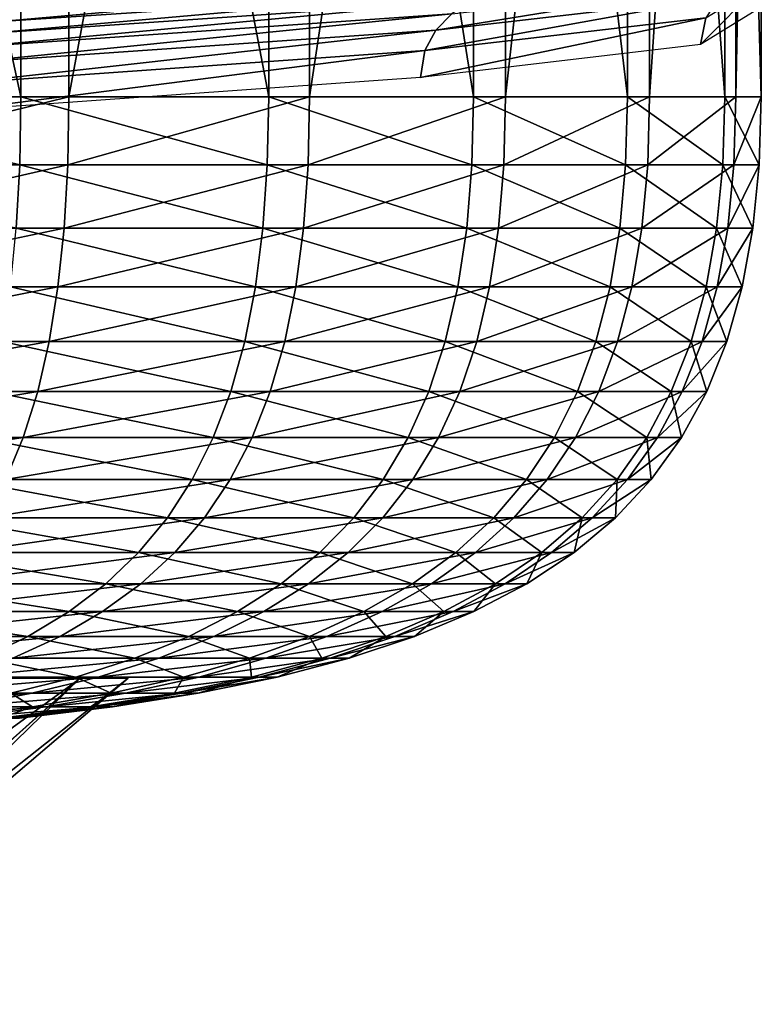
# Model space of a CAD drawing. Units: metres. Extents: x -7.42 to -4.35, y -0.95 to 5.09.
# Drawn here: x -5.62 to -5.39, y -0.92 to -0.62 of the extents above; entities that cross this region are included whole.
import ezdxf

# ---------------------------------------------------------------- set-up
doc = ezdxf.new("R2010")
doc.units = ezdxf.units.M

msp = doc.modelspace()

# ---------------------------------------------------------------- linework, layer by layer
at = {"layer": 'black lather'}
for points in [[(-5.60118, -0.818409, -0.983099), (-5.737244, -0.917291, -0.968484), (-5.711601, -0.917291, -1.018896)], [(-5.60118, -0.818409, -0.983099), (-5.643285, -0.818409, -0.900322), (-5.737244, -0.917291, -0.968484)], [(-5.643494, -0.818409, -1.249278), (-5.60129, -0.818409, -1.166552), (-5.711667, -0.917291, -1.130622)], [(-5.60129, -0.818409, -1.166552), (-5.702788, -0.917291, -1.074764), (-5.711667, -0.917291, -1.130622)], [(-5.586709, -0.818409, -1.074834), (-5.711601, -0.917291, -1.018896), (-5.702788, -0.917291, -1.074764)], [(-5.586709, -0.818409, -1.074834), (-5.60118, -0.818409, -0.983099), (-5.711601, -0.917291, -1.018896)], [(-5.60129, -0.818409, -1.166552), (-5.586709, -0.818409, -1.074834), (-5.702788, -0.917291, -1.074764)]]:
    msp.add_3dface(points, dxfattribs=at)
at = {"layer": 'bottom lathe'}
for points in [[(-5.704523, -0.249648, -1.529579), (-5.619227, -0.642185, -1.48591), (-5.704523, -0.642185, -1.529579)], [(-5.704523, -0.249648, -1.529579), (-5.619227, -0.249648, -1.48591), (-5.619227, -0.642185, -1.48591)], [(-5.604679, -0.249648, -0.673122), (-5.688356, -0.642185, -0.626429), (-5.604679, -0.642185, -0.673122)], [(-5.604679, -0.249648, -0.673122), (-5.688356, -0.249648, -0.626429), (-5.688356, -0.642185, -0.626429)], [(-5.619227, -0.249648, -1.48591), (-5.544088, -0.642185, -1.426443), (-5.619227, -0.642185, -1.48591)], [(-5.619227, -0.249648, -1.48591), (-5.544088, -0.249648, -1.426443), (-5.544088, -0.642185, -1.426443)], [(-5.531716, -0.249648, -0.73524), (-5.604679, -0.642185, -0.673122), (-5.531716, -0.642185, -0.73524)], [(-5.531716, -0.249648, -0.73524), (-5.604679, -0.249648, -0.673122), (-5.604679, -0.642185, -0.673122)], [(-5.544088, -0.249648, -1.426443), (-5.481992, -0.642185, -1.353462), (-5.544088, -0.642185, -1.426443)], [(-5.544088, -0.249648, -1.426443), (-5.481992, -0.249648, -1.353462), (-5.481992, -0.642185, -1.353462)], [(-5.47227, -0.249648, -0.810397), (-5.531716, -0.642185, -0.73524), (-5.47227, -0.642185, -0.810397)], [(-5.47227, -0.249648, -0.810397), (-5.531716, -0.249648, -0.73524), (-5.531716, -0.642185, -0.73524)], [(-5.481992, -0.249648, -1.353462), (-5.435323, -0.642185, -1.26977), (-5.481992, -0.642185, -1.353462)], [(-5.481992, -0.249648, -1.353462), (-5.435323, -0.249648, -1.26977), (-5.435323, -0.642185, -1.26977)], [(-5.428627, -0.249648, -0.895705), (-5.47227, -0.642185, -0.810397), (-5.428627, -0.642185, -0.895705)], [(-5.428627, -0.249648, -0.895705), (-5.47227, -0.249648, -0.810397), (-5.47227, -0.642185, -0.810397)], [(-5.435323, -0.249648, -1.26977), (-5.405875, -0.642185, -1.178583), (-5.435323, -0.642185, -1.26977)], [(-5.435323, -0.249648, -1.26977), (-5.405875, -0.249648, -1.178583), (-5.405875, -0.642185, -1.178583)], [(-5.402462, -0.249648, -0.987888), (-5.428627, -0.642185, -0.895705), (-5.402462, -0.642185, -0.987888)], [(-5.402462, -0.249648, -0.987888), (-5.428627, -0.249648, -0.895705), (-5.428627, -0.642185, -0.895705)], [(-5.405875, -0.249648, -1.178583), (-5.394779, -0.642185, -1.083403), (-5.405875, -0.642185, -1.178583)], [(-5.405875, -0.249648, -1.178583), (-5.394779, -0.249648, -1.083403), (-5.394779, -0.642185, -1.083403)], [(-5.394779, -0.249648, -1.083403), (-5.402462, -0.642185, -0.987888), (-5.394779, -0.642185, -1.083403)], [(-5.394779, -0.249648, -1.083403), (-5.402462, -0.249648, -0.987888), (-5.402462, -0.642185, -0.987888)], [(-5.614462, -0.605258, -0.607995), (-5.617532, -0.610945, -0.613313), (-5.809999, -0.620926, -0.547041)], [(-5.614462, -0.605258, -0.607995), (-5.809999, -0.620926, -0.547041), (-5.809145, -0.615238, -0.540961)], [(-5.469788, -0.605473, -0.751455), (-5.476199, -0.609312, -0.756464), (-5.625332, -0.619294, -0.626824)], [(-5.469788, -0.605473, -0.751455), (-5.625332, -0.619294, -0.626824), (-5.621264, -0.615455, -0.619778)], [(-5.401548, -0.607037, -0.936849), (-5.407529, -0.611922, -0.938564), (-5.493447, -0.621903, -0.769939)], [(-5.401548, -0.607037, -0.936849), (-5.493447, -0.621903, -0.769939), (-5.488544, -0.617018, -0.766109)], [(-5.395284, -0.608192, -1.126648), (-5.396946, -0.616319, -1.126474), (-5.413243, -0.626301, -0.940202)], [(-5.395284, -0.608192, -1.126648), (-5.413243, -0.626301, -0.940202), (-5.411636, -0.618173, -0.939742)], [(-5.617532, -0.610945, -0.613313), (-5.621264, -0.615455, -0.619778), (-5.811039, -0.625435, -0.554434)], [(-5.617532, -0.610945, -0.613313), (-5.811039, -0.625435, -0.554434), (-5.809999, -0.620926, -0.547041)], [(-5.476199, -0.609312, -0.756464), (-5.482624, -0.612991, -0.761483), (-5.629409, -0.622973, -0.633884)], [(-5.476199, -0.609312, -0.756464), (-5.629409, -0.622973, -0.633884), (-5.625332, -0.619294, -0.626824)], [(-5.407529, -0.611922, -0.938564), (-5.411636, -0.618173, -0.939742), (-5.496814, -0.628154, -0.77257)], [(-5.407529, -0.611922, -0.938564), (-5.496814, -0.628154, -0.77257), (-5.493447, -0.621903, -0.769939)], [(-5.482624, -0.612991, -0.761483), (-5.488544, -0.617018, -0.766109), (-5.633165, -0.626999, -0.640391)], [(-5.482624, -0.612991, -0.761483), (-5.633165, -0.626999, -0.640391), (-5.629409, -0.622973, -0.633884)], [(-5.488544, -0.617018, -0.766109), (-5.493447, -0.621903, -0.769939), (-5.636276, -0.631884, -0.645779)], [(-5.488544, -0.617018, -0.766109), (-5.636276, -0.631884, -0.645779), (-5.633165, -0.626999, -0.640391)], [(-5.411636, -0.618173, -0.939742), (-5.413243, -0.626301, -0.940202), (-5.498131, -0.636281, -0.773599)], [(-5.411636, -0.618173, -0.939742), (-5.498131, -0.636281, -0.773599), (-5.496814, -0.628154, -0.77257)], [(-5.493447, -0.621903, -0.769939), (-5.496814, -0.628154, -0.77257), (-5.638413, -0.638136, -0.64948)], [(-5.493447, -0.621903, -0.769939), (-5.638413, -0.638136, -0.64948), (-5.636276, -0.631884, -0.645779)], [(-5.496814, -0.628154, -0.77257), (-5.498131, -0.636281, -0.773599), (-5.639249, -0.646263, -0.650927)], [(-5.496814, -0.628154, -0.77257), (-5.639249, -0.646263, -0.650927), (-5.638413, -0.638136, -0.64948)], [(-5.704523, -0.642185, -1.529579), (-5.619565, -0.662808, -1.485385), (-5.704751, -0.662808, -1.528998)], [(-5.704523, -0.642185, -1.529579), (-5.619227, -0.642185, -1.48591), (-5.619565, -0.662808, -1.485385)], [(-5.604679, -0.642185, -0.673122), (-5.688605, -0.662808, -0.627001), (-5.605035, -0.662808, -0.673635)], [(-5.604679, -0.642185, -0.673122), (-5.688356, -0.642185, -0.626429), (-5.688605, -0.662808, -0.627001)], [(-5.619227, -0.642185, -1.48591), (-5.544521, -0.662808, -1.425994), (-5.619565, -0.662808, -1.485385)], [(-5.619227, -0.642185, -1.48591), (-5.544088, -0.642185, -1.426443), (-5.544521, -0.662808, -1.425994)], [(-5.531716, -0.642185, -0.73524), (-5.605035, -0.662808, -0.673635), (-5.532165, -0.662808, -0.735674)], [(-5.531716, -0.642185, -0.73524), (-5.604679, -0.642185, -0.673122), (-5.605035, -0.662808, -0.673635)], [(-5.544088, -0.642185, -1.426443), (-5.482504, -0.662808, -1.353106), (-5.544521, -0.662808, -1.425994)], [(-5.544088, -0.642185, -1.426443), (-5.481992, -0.642185, -1.353462), (-5.482504, -0.662808, -1.353106)], [(-5.47227, -0.642185, -0.810397), (-5.532165, -0.662808, -0.735674), (-5.472795, -0.662808, -0.810735)], [(-5.47227, -0.642185, -0.810397), (-5.531716, -0.642185, -0.73524), (-5.532165, -0.662808, -0.735674)], [(-5.481992, -0.642185, -1.353462), (-5.435895, -0.662808, -1.269521), (-5.482504, -0.662808, -1.353106)], [(-5.481992, -0.642185, -1.353462), (-5.435323, -0.642185, -1.26977), (-5.435895, -0.662808, -1.269521)], [(-5.428627, -0.642185, -0.895705), (-5.472795, -0.662808, -0.810735), (-5.429208, -0.662808, -0.895934)], [(-5.428627, -0.642185, -0.895705), (-5.47227, -0.642185, -0.810397), (-5.472795, -0.662808, -0.810735)], [(-5.435323, -0.642185, -1.26977), (-5.406485, -0.662808, -1.17845), (-5.435895, -0.662808, -1.269521)], [(-5.435323, -0.642185, -1.26977), (-5.405875, -0.642185, -1.178583), (-5.406485, -0.662808, -1.17845)], [(-5.402462, -0.642185, -0.987888), (-5.429208, -0.662808, -0.895934), (-5.403076, -0.662808, -0.987999)], [(-5.402462, -0.642185, -0.987888), (-5.428627, -0.642185, -0.895705), (-5.429208, -0.662808, -0.895934)], [(-5.405875, -0.642185, -1.178583), (-5.395403, -0.662808, -1.083392), (-5.406485, -0.662808, -1.17845)], [(-5.405875, -0.642185, -1.178583), (-5.394779, -0.642185, -1.083403), (-5.395403, -0.662808, -1.083392)], [(-5.394779, -0.642185, -1.083403), (-5.403076, -0.662808, -0.987999), (-5.395403, -0.662808, -1.083392)], [(-5.394779, -0.642185, -1.083403), (-5.402462, -0.642185, -0.987888), (-5.403076, -0.662808, -0.987999)], [(-5.704751, -0.662808, -1.528998), (-5.619565, -0.662808, -1.485385), (-5.620597, -0.682002, -1.483779)], [(-5.605035, -0.662808, -0.673635), (-5.689368, -0.682002, -0.628752), (-5.606123, -0.682002, -0.675203)], [(-5.605035, -0.662808, -0.673635), (-5.688605, -0.662808, -0.627001), (-5.689368, -0.682002, -0.628752)], [(-5.619565, -0.662808, -1.485385), (-5.545848, -0.682002, -1.42462), (-5.620597, -0.682002, -1.483779)], [(-5.619565, -0.662808, -1.485385), (-5.544521, -0.662808, -1.425994), (-5.545848, -0.682002, -1.42462)], [(-5.532165, -0.662808, -0.735674), (-5.606123, -0.682002, -0.675203), (-5.533539, -0.682002, -0.736999)], [(-5.532165, -0.662808, -0.735674), (-5.605035, -0.662808, -0.673635), (-5.606123, -0.682002, -0.675203)], [(-5.544521, -0.662808, -1.425994), (-5.484073, -0.682002, -1.352017), (-5.545848, -0.682002, -1.42462)], [(-5.544521, -0.662808, -1.425994), (-5.482504, -0.662808, -1.353106), (-5.484073, -0.682002, -1.352017)], [(-5.472795, -0.662808, -0.810735), (-5.533539, -0.682002, -0.736999), (-5.474402, -0.682002, -0.811767)], [(-5.472795, -0.662808, -0.810735), (-5.532165, -0.662808, -0.735674), (-5.533539, -0.682002, -0.736999)], [(-5.482504, -0.662808, -1.353106), (-5.437646, -0.682002, -1.268759), (-5.484073, -0.682002, -1.352017)], [(-5.482504, -0.662808, -1.353106), (-5.435895, -0.662808, -1.269521), (-5.437646, -0.682002, -1.268759)], [(-5.429208, -0.662808, -0.895934), (-5.474402, -0.682002, -0.811767), (-5.430985, -0.682002, -0.896633)], [(-5.429208, -0.662808, -0.895934), (-5.472795, -0.662808, -0.810735), (-5.474402, -0.682002, -0.811767)], [(-5.435895, -0.662808, -1.269521), (-5.40835, -0.682002, -1.178045), (-5.437646, -0.682002, -1.268759)], [(-5.435895, -0.662808, -1.269521), (-5.406485, -0.662808, -1.17845), (-5.40835, -0.682002, -1.178045)], [(-5.403076, -0.662808, -0.987999), (-5.430985, -0.682002, -0.896633), (-5.404955, -0.682002, -0.988338)], [(-5.403076, -0.662808, -0.987999), (-5.429208, -0.662808, -0.895934), (-5.430985, -0.682002, -0.896633)], [(-5.406485, -0.662808, -1.17845), (-5.397313, -0.682002, -1.083358), (-5.40835, -0.682002, -1.178045)], [(-5.406485, -0.662808, -1.17845), (-5.395403, -0.662808, -1.083392), (-5.397313, -0.682002, -1.083358)], [(-5.395403, -0.662808, -1.083392), (-5.404955, -0.682002, -0.988338), (-5.397313, -0.682002, -1.083358)], [(-5.395403, -0.662808, -1.083392), (-5.403076, -0.662808, -0.987999), (-5.404955, -0.682002, -0.988338)], [(-5.606123, -0.682002, -0.675203), (-5.690668, -0.699813, -0.631735), (-5.607981, -0.699813, -0.677876)], [(-5.606123, -0.682002, -0.675203), (-5.689368, -0.682002, -0.628752), (-5.690668, -0.699813, -0.631735)], [(-5.620597, -0.682002, -1.483779), (-5.548108, -0.699814, -1.422278), (-5.622357, -0.699814, -1.481041)], [(-5.620597, -0.682002, -1.483779), (-5.545848, -0.682002, -1.42462), (-5.548108, -0.699814, -1.422278)], [(-5.533539, -0.682002, -0.736999), (-5.607981, -0.699813, -0.677876), (-5.535882, -0.699813, -0.739259)], [(-5.533539, -0.682002, -0.736999), (-5.606123, -0.682002, -0.675203), (-5.607981, -0.699813, -0.677876)], [(-5.545848, -0.682002, -1.42462), (-5.486746, -0.699814, -1.350161), (-5.548108, -0.699814, -1.422278)], [(-5.545848, -0.682002, -1.42462), (-5.484073, -0.682002, -1.352017), (-5.486746, -0.699814, -1.350161)], [(-5.474402, -0.682002, -0.811767), (-5.535882, -0.699813, -0.739259), (-5.47714, -0.699813, -0.813526)], [(-5.474402, -0.682002, -0.811767), (-5.533539, -0.682002, -0.736999), (-5.535882, -0.699813, -0.739259)], [(-5.484073, -0.682002, -1.352017), (-5.44063, -0.699814, -1.26746), (-5.486746, -0.699814, -1.350161)], [(-5.484073, -0.682002, -1.352017), (-5.437646, -0.682002, -1.268759), (-5.44063, -0.699814, -1.26746)], [(-5.430985, -0.682002, -0.896633), (-5.47714, -0.699813, -0.813526), (-5.434013, -0.699814, -0.897824)], [(-5.430985, -0.682002, -0.896633), (-5.474402, -0.682002, -0.811767), (-5.47714, -0.699813, -0.813526)], [(-5.437646, -0.682002, -1.268759), (-5.411531, -0.699814, -1.177353), (-5.44063, -0.699814, -1.26746)], [(-5.437646, -0.682002, -1.268759), (-5.40835, -0.682002, -1.178045), (-5.411531, -0.699814, -1.177353)], [(-5.404955, -0.682002, -0.988338), (-5.434013, -0.699814, -0.897824), (-5.408158, -0.699814, -0.988915)], [(-5.404955, -0.682002, -0.988338), (-5.430985, -0.682002, -0.896633), (-5.434013, -0.699814, -0.897824)], [(-5.40835, -0.682002, -1.178045), (-5.400566, -0.699814, -1.0833), (-5.411531, -0.699814, -1.177353)], [(-5.40835, -0.682002, -1.178045), (-5.397313, -0.682002, -1.083358), (-5.400566, -0.699814, -1.0833)], [(-5.397313, -0.682002, -1.083358), (-5.408158, -0.699814, -0.988915), (-5.400566, -0.699814, -1.0833)], [(-5.397313, -0.682002, -1.083358), (-5.404955, -0.682002, -0.988338), (-5.408158, -0.699814, -0.988915)], [(-5.607981, -0.699813, -0.677876), (-5.692527, -0.716291, -0.636004), (-5.610637, -0.716291, -0.6817)], [(-5.607981, -0.699813, -0.677876), (-5.690668, -0.699813, -0.631735), (-5.692527, -0.716291, -0.636004)], [(-5.622357, -0.699814, -1.481041), (-5.551341, -0.716291, -1.418928), (-5.624875, -0.716291, -1.477125)], [(-5.622357, -0.699814, -1.481041), (-5.548108, -0.699814, -1.422278), (-5.551341, -0.716291, -1.418928)], [(-5.535882, -0.699813, -0.739259), (-5.610637, -0.716291, -0.6817), (-5.539233, -0.716291, -0.742491)], [(-5.535882, -0.699813, -0.739259), (-5.607981, -0.699813, -0.677876), (-5.610637, -0.716291, -0.6817)], [(-5.548108, -0.699814, -1.422278), (-5.490571, -0.716291, -1.347506), (-5.551341, -0.716291, -1.418928)], [(-5.548108, -0.699814, -1.422278), (-5.486746, -0.699814, -1.350161), (-5.490571, -0.716291, -1.347506)], [(-5.47714, -0.699813, -0.813526), (-5.539233, -0.716291, -0.742491), (-5.481058, -0.716291, -0.816043)], [(-5.47714, -0.699813, -0.813526), (-5.535882, -0.699813, -0.739259), (-5.539233, -0.716291, -0.742491)], [(-5.486746, -0.699814, -1.350161), (-5.444899, -0.716291, -1.265602), (-5.490571, -0.716291, -1.347506)], [(-5.486746, -0.699814, -1.350161), (-5.44063, -0.699814, -1.26746), (-5.444899, -0.716291, -1.265602)], [(-5.434013, -0.699814, -0.897824), (-5.47714, -0.699813, -0.813526), (-5.481058, -0.716291, -0.816043)], [(-5.434013, -0.699814, -0.897824), (-5.481058, -0.716291, -0.816043), (-5.438346, -0.716291, -0.899529)], [(-5.44063, -0.699814, -1.26746), (-5.41608, -0.716291, -1.176363), (-5.444899, -0.716291, -1.265602)], [(-5.44063, -0.699814, -1.26746), (-5.411531, -0.699814, -1.177353), (-5.41608, -0.716291, -1.176363)], [(-5.408158, -0.699814, -0.988915), (-5.438346, -0.716291, -0.899529), (-5.41274, -0.716291, -0.989742)], [(-5.408158, -0.699814, -0.988915), (-5.434013, -0.699814, -0.897824), (-5.438346, -0.716291, -0.899529)], [(-5.411531, -0.699814, -1.177353), (-5.405221, -0.716291, -1.083217), (-5.41608, -0.716291, -1.176363)], [(-5.400566, -0.699814, -1.0833), (-5.41274, -0.716291, -0.989742), (-5.405221, -0.716291, -1.083217)], [(-5.400566, -0.699814, -1.0833), (-5.408158, -0.699814, -0.988915), (-5.41274, -0.716291, -0.989742)], [(-5.411531, -0.699814, -1.177353), (-5.400566, -0.699814, -1.0833), (-5.405221, -0.716291, -1.083217)], [(-5.610637, -0.716291, -0.6817), (-5.694969, -0.731481, -0.64161), (-5.614126, -0.731481, -0.686722)], [(-5.610637, -0.716291, -0.6817), (-5.692527, -0.716291, -0.636004), (-5.694969, -0.731481, -0.64161)], [(-5.624875, -0.716291, -1.477125), (-5.555588, -0.731481, -1.414528), (-5.628182, -0.731481, -1.471981)], [(-5.624875, -0.716291, -1.477125), (-5.551341, -0.716291, -1.418928), (-5.555588, -0.731481, -1.414528)], [(-5.539233, -0.716291, -0.742491), (-5.614126, -0.731481, -0.686722), (-5.543634, -0.731481, -0.746736)], [(-5.539233, -0.716291, -0.742491), (-5.610637, -0.716291, -0.6817), (-5.614126, -0.731481, -0.686722)], [(-5.551341, -0.716291, -1.418928), (-5.495594, -0.731481, -1.344018), (-5.555588, -0.731481, -1.414528)], [(-5.551341, -0.716291, -1.418928), (-5.490571, -0.716291, -1.347506), (-5.495594, -0.731481, -1.344018)], [(-5.481058, -0.716291, -0.816043), (-5.543634, -0.731481, -0.746736), (-5.486202, -0.731481, -0.819348)], [(-5.481058, -0.716291, -0.816043), (-5.539233, -0.716291, -0.742491), (-5.543634, -0.731481, -0.746736)], [(-5.490571, -0.716291, -1.347506), (-5.450506, -0.731481, -1.263161), (-5.495594, -0.731481, -1.344018)], [(-5.490571, -0.716291, -1.347506), (-5.444899, -0.716291, -1.265602), (-5.450506, -0.731481, -1.263161)], [(-5.438346, -0.716291, -0.899529), (-5.486202, -0.731481, -0.819348), (-5.444037, -0.731481, -0.901766)], [(-5.438346, -0.716291, -0.899529), (-5.481058, -0.716291, -0.816043), (-5.486202, -0.731481, -0.819348)], [(-5.444899, -0.716291, -1.265602), (-5.422056, -0.731481, -1.175063), (-5.450506, -0.731481, -1.263161)], [(-5.444899, -0.716291, -1.265602), (-5.41608, -0.716291, -1.176363), (-5.422056, -0.731481, -1.175063)], [(-5.41274, -0.716291, -0.989742), (-5.444037, -0.731481, -0.901766), (-5.418758, -0.731481, -0.990827)], [(-5.41274, -0.716291, -0.989742), (-5.438346, -0.716291, -0.899529), (-5.444037, -0.731481, -0.901766)], [(-5.41608, -0.716291, -1.176363), (-5.411336, -0.731481, -1.083107), (-5.422056, -0.731481, -1.175063)], [(-5.405221, -0.716291, -1.083217), (-5.418758, -0.731481, -0.990827), (-5.411336, -0.731481, -1.083107)], [(-5.405221, -0.716291, -1.083217), (-5.41274, -0.716291, -0.989742), (-5.418758, -0.731481, -0.990827)], [(-5.41608, -0.716291, -1.176363), (-5.405221, -0.716291, -1.083217), (-5.411336, -0.731481, -1.083107)], [(-5.614126, -0.731481, -0.686722), (-5.698018, -0.745431, -0.648608), (-5.61848, -0.745431, -0.692991)], [(-5.614126, -0.731481, -0.686722), (-5.694969, -0.731481, -0.64161), (-5.698018, -0.745431, -0.648608)], [(-5.628182, -0.731481, -1.471981), (-5.560888, -0.745431, -1.409036), (-5.632309, -0.745431, -1.46556)], [(-5.628182, -0.731481, -1.471981), (-5.555588, -0.731481, -1.414528), (-5.560888, -0.745431, -1.409036)], [(-5.543634, -0.731481, -0.746736), (-5.61848, -0.745431, -0.692991), (-5.549128, -0.745431, -0.752035)], [(-5.543634, -0.731481, -0.746736), (-5.614126, -0.731481, -0.686722), (-5.61848, -0.745431, -0.692991)], [(-5.555588, -0.731481, -1.414528), (-5.501864, -0.745431, -1.339666), (-5.560888, -0.745431, -1.409036)], [(-5.555588, -0.731481, -1.414528), (-5.495594, -0.731481, -1.344018), (-5.501864, -0.745431, -1.339666)], [(-5.486202, -0.731481, -0.819348), (-5.549128, -0.745431, -0.752035), (-5.492624, -0.745431, -0.823473)], [(-5.486202, -0.731481, -0.819348), (-5.543634, -0.731481, -0.746736), (-5.549128, -0.745431, -0.752035)], [(-5.495594, -0.731481, -1.344018), (-5.457505, -0.745431, -1.260115), (-5.501864, -0.745431, -1.339666)], [(-5.495594, -0.731481, -1.344018), (-5.450506, -0.731481, -1.263161), (-5.457505, -0.745431, -1.260115)], [(-5.444037, -0.731481, -0.901766), (-5.492624, -0.745431, -0.823473), (-5.45114, -0.745431, -0.90456)], [(-5.444037, -0.731481, -0.901766), (-5.486202, -0.731481, -0.819348), (-5.492624, -0.745431, -0.823473)], [(-5.450506, -0.731481, -1.263161), (-5.429514, -0.745431, -1.17344), (-5.457505, -0.745431, -1.260115)], [(-5.418758, -0.731481, -0.990827), (-5.45114, -0.745431, -0.90456), (-5.42627, -0.745431, -0.992181)], [(-5.418758, -0.731481, -0.990827), (-5.444037, -0.731481, -0.901766), (-5.45114, -0.745431, -0.90456)], [(-5.450506, -0.731481, -1.263161), (-5.422056, -0.731481, -1.175063), (-5.429514, -0.745431, -1.17344)], [(-5.422056, -0.731481, -1.175063), (-5.418967, -0.745431, -1.082971), (-5.429514, -0.745431, -1.17344)], [(-5.411336, -0.731481, -1.083107), (-5.42627, -0.745431, -0.992181), (-5.418967, -0.745431, -1.082971)], [(-5.411336, -0.731481, -1.083107), (-5.418758, -0.731481, -0.990827), (-5.42627, -0.745431, -0.992181)], [(-5.422056, -0.731481, -1.175063), (-5.411336, -0.731481, -1.083107), (-5.418967, -0.745431, -1.082971)], [(-5.61848, -0.745431, -0.692991), (-5.701695, -0.758188, -0.65705), (-5.623734, -0.758188, -0.700553)], [(-5.61848, -0.745431, -0.692991), (-5.698018, -0.745431, -0.648608), (-5.701695, -0.758188, -0.65705)], [(-5.632309, -0.745431, -1.46556), (-5.567282, -0.758188, -1.40241), (-5.637289, -0.758188, -1.457815)], [(-5.632309, -0.745431, -1.46556), (-5.560888, -0.745431, -1.409036), (-5.567282, -0.758188, -1.40241)], [(-5.549128, -0.745431, -0.752035), (-5.623734, -0.758188, -0.700553), (-5.555756, -0.758188, -0.758428)], [(-5.549128, -0.745431, -0.752035), (-5.61848, -0.745431, -0.692991), (-5.623734, -0.758188, -0.700553)], [(-5.560888, -0.745431, -1.409036), (-5.509428, -0.758188, -1.334414), (-5.567282, -0.758188, -1.40241)], [(-5.560888, -0.745431, -1.409036), (-5.501864, -0.745431, -1.339666), (-5.509428, -0.758188, -1.334414)], [(-5.492624, -0.745431, -0.823473), (-5.555756, -0.758188, -0.758428), (-5.500372, -0.758188, -0.82845)], [(-5.492624, -0.745431, -0.823473), (-5.549128, -0.745431, -0.752035), (-5.555756, -0.758188, -0.758428)], [(-5.501864, -0.745431, -1.339666), (-5.465948, -0.758188, -1.25644), (-5.509428, -0.758188, -1.334414)], [(-5.501864, -0.745431, -1.339666), (-5.457505, -0.745431, -1.260115), (-5.465948, -0.758188, -1.25644)], [(-5.45114, -0.745431, -0.90456), (-5.500372, -0.758188, -0.82845), (-5.45971, -0.758188, -0.90793)], [(-5.45114, -0.745431, -0.90456), (-5.492624, -0.745431, -0.823473), (-5.500372, -0.758188, -0.82845)], [(-5.457505, -0.745431, -1.260115), (-5.438512, -0.758188, -1.171483), (-5.465948, -0.758188, -1.25644)], [(-5.42627, -0.745431, -0.992181), (-5.45971, -0.758188, -0.90793), (-5.435331, -0.758188, -0.993815)], [(-5.42627, -0.745431, -0.992181), (-5.45114, -0.745431, -0.90456), (-5.45971, -0.758188, -0.90793)], [(-5.457505, -0.745431, -1.260115), (-5.429514, -0.745431, -1.17344), (-5.438512, -0.758188, -1.171483)], [(-5.429514, -0.745431, -1.17344), (-5.428174, -0.758188, -1.082806), (-5.438512, -0.758188, -1.171483)], [(-5.418967, -0.745431, -1.082971), (-5.435331, -0.758188, -0.993815), (-5.428174, -0.758188, -1.082806)], [(-5.418967, -0.745431, -1.082971), (-5.42627, -0.745431, -0.992181), (-5.435331, -0.758188, -0.993815)], [(-5.429514, -0.745431, -1.17344), (-5.418967, -0.745431, -1.082971), (-5.428174, -0.758188, -1.082806)], [(-5.637289, -0.758188, -1.457815), (-5.574811, -0.7698, -1.394609), (-5.643151, -0.7698, -1.448695)], [(-5.637289, -0.758188, -1.457815), (-5.567282, -0.758188, -1.40241), (-5.574811, -0.7698, -1.394609)], [(-5.555756, -0.758188, -0.758428), (-5.629919, -0.7698, -0.709458), (-5.563559, -0.7698, -0.765955)], [(-5.555756, -0.758188, -0.758428), (-5.623734, -0.758188, -0.700553), (-5.629919, -0.7698, -0.709458)], [(-5.567282, -0.758188, -1.40241), (-5.518334, -0.7698, -1.328232), (-5.574811, -0.7698, -1.394609)], [(-5.567282, -0.758188, -1.40241), (-5.509428, -0.758188, -1.334414), (-5.518334, -0.7698, -1.328232)], [(-5.500372, -0.758188, -0.82845), (-5.563559, -0.7698, -0.765955), (-5.509493, -0.7698, -0.834311)], [(-5.500372, -0.758188, -0.82845), (-5.555756, -0.758188, -0.758428), (-5.563559, -0.7698, -0.765955)], [(-5.509428, -0.758188, -1.334414), (-5.475889, -0.7698, -1.252114), (-5.518334, -0.7698, -1.328232)], [(-5.45971, -0.758188, -0.90793), (-5.509493, -0.7698, -0.834311), (-5.469799, -0.7698, -0.911899)], [(-5.45971, -0.758188, -0.90793), (-5.500372, -0.758188, -0.82845), (-5.509493, -0.7698, -0.834311)], [(-5.509428, -0.758188, -1.334414), (-5.465948, -0.758188, -1.25644), (-5.475889, -0.7698, -1.252114)], [(-5.465948, -0.758188, -1.25644), (-5.449106, -0.7698, -1.169179), (-5.475889, -0.7698, -1.252114)], [(-5.435331, -0.758188, -0.993815), (-5.469799, -0.7698, -0.911899), (-5.446001, -0.7698, -0.99574)], [(-5.435331, -0.758188, -0.993815), (-5.45971, -0.758188, -0.90793), (-5.469799, -0.7698, -0.911899)], [(-5.465948, -0.758188, -1.25644), (-5.438512, -0.758188, -1.171483), (-5.449106, -0.7698, -1.169179)], [(-5.438512, -0.758188, -1.171483), (-5.439014, -0.7698, -1.082612), (-5.449106, -0.7698, -1.169179)], [(-5.428174, -0.758188, -1.082806), (-5.446001, -0.7698, -0.99574), (-5.439014, -0.7698, -1.082612)], [(-5.428174, -0.758188, -1.082806), (-5.435331, -0.758188, -0.993815), (-5.446001, -0.7698, -0.99574)], [(-5.438512, -0.758188, -1.171483), (-5.428174, -0.758188, -1.082806), (-5.439014, -0.7698, -1.082612)], [(-5.643151, -0.7698, -1.448695), (-5.583514, -0.780314, -1.385592), (-5.649928, -0.780314, -1.438153)], [(-5.643151, -0.7698, -1.448695), (-5.574811, -0.7698, -1.394609), (-5.583514, -0.780314, -1.385592)], [(-5.563559, -0.7698, -0.765955), (-5.637068, -0.780314, -0.71975), (-5.572578, -0.780314, -0.774655)], [(-5.563559, -0.7698, -0.765955), (-5.629919, -0.7698, -0.709458), (-5.637068, -0.780314, -0.71975)], [(-5.574811, -0.7698, -1.394609), (-5.528629, -0.780314, -1.321085), (-5.583514, -0.780314, -1.385592)], [(-5.574811, -0.7698, -1.394609), (-5.518334, -0.7698, -1.328232), (-5.528629, -0.780314, -1.321085)], [(-5.509493, -0.7698, -0.834311), (-5.572578, -0.780314, -0.774655), (-5.520037, -0.780314, -0.841084)], [(-5.509493, -0.7698, -0.834311), (-5.563559, -0.7698, -0.765955), (-5.572578, -0.780314, -0.774655)], [(-5.518334, -0.7698, -1.328232), (-5.487379, -0.780314, -1.247112), (-5.528629, -0.780314, -1.321085)], [(-5.469799, -0.7698, -0.911899), (-5.520037, -0.780314, -0.841084), (-5.481462, -0.780314, -0.916486)], [(-5.469799, -0.7698, -0.911899), (-5.509493, -0.7698, -0.834311), (-5.520037, -0.780314, -0.841084)], [(-5.518334, -0.7698, -1.328232), (-5.475889, -0.7698, -1.252114), (-5.487379, -0.780314, -1.247112)], [(-5.475889, -0.7698, -1.252114), (-5.461351, -0.780314, -1.166515), (-5.487379, -0.780314, -1.247112)], [(-5.446001, -0.7698, -0.99574), (-5.481462, -0.780314, -0.916486), (-5.458334, -0.780314, -0.997964)], [(-5.446001, -0.7698, -0.99574), (-5.469799, -0.7698, -0.911899), (-5.481462, -0.780314, -0.916486)], [(-5.475889, -0.7698, -1.252114), (-5.449106, -0.7698, -1.169179), (-5.461351, -0.780314, -1.166515)], [(-5.449106, -0.7698, -1.169179), (-5.451544, -0.780314, -1.082388), (-5.461351, -0.780314, -1.166515)], [(-5.439014, -0.7698, -1.082612), (-5.458334, -0.780314, -0.997964), (-5.451544, -0.780314, -1.082388)], [(-5.439014, -0.7698, -1.082612), (-5.446001, -0.7698, -0.99574), (-5.458334, -0.780314, -0.997964)], [(-5.449106, -0.7698, -1.169179), (-5.439014, -0.7698, -1.082612), (-5.451544, -0.780314, -1.082388)], [(-5.649928, -0.780314, -1.438153), (-5.593431, -0.789778, -1.375316), (-5.65765, -0.789778, -1.42614)], [(-5.649928, -0.780314, -1.438153), (-5.583514, -0.780314, -1.385592), (-5.593431, -0.789778, -1.375316)], [(-5.572578, -0.780314, -0.774655), (-5.645216, -0.789778, -0.731479), (-5.582857, -0.789778, -0.784569)], [(-5.572578, -0.780314, -0.774655), (-5.637068, -0.780314, -0.71975), (-5.645216, -0.789778, -0.731479)], [(-5.583514, -0.780314, -1.385592), (-5.54036, -0.789778, -1.312941), (-5.593431, -0.789778, -1.375316)], [(-5.583514, -0.780314, -1.385592), (-5.528629, -0.780314, -1.321085), (-5.54036, -0.789778, -1.312941)], [(-5.520037, -0.780314, -0.841084), (-5.582857, -0.789778, -0.784569), (-5.532052, -0.789778, -0.848803)], [(-5.520037, -0.780314, -0.841084), (-5.572578, -0.780314, -0.774655), (-5.582857, -0.789778, -0.784569)], [(-5.528629, -0.780314, -1.321085), (-5.500474, -0.789778, -1.241413), (-5.54036, -0.789778, -1.312941)], [(-5.481462, -0.780314, -0.916486), (-5.532052, -0.789778, -0.848803), (-5.494751, -0.789778, -0.921713)], [(-5.481462, -0.780314, -0.916486), (-5.520037, -0.780314, -0.841084), (-5.532052, -0.789778, -0.848803)], [(-5.528629, -0.780314, -1.321085), (-5.487379, -0.780314, -1.247112), (-5.500474, -0.789778, -1.241413)], [(-5.487379, -0.780314, -1.247112), (-5.475306, -0.789778, -1.163479), (-5.500474, -0.789778, -1.241413)], [(-5.458334, -0.780314, -0.997964), (-5.494751, -0.789778, -0.921713), (-5.472388, -0.789778, -1.000498)], [(-5.458334, -0.780314, -0.997964), (-5.481462, -0.780314, -0.916486), (-5.494751, -0.789778, -0.921713)], [(-5.487379, -0.780314, -1.247112), (-5.461351, -0.780314, -1.166515), (-5.475306, -0.789778, -1.163479)], [(-5.461351, -0.780314, -1.166515), (-5.465822, -0.789778, -1.082132), (-5.475306, -0.789778, -1.163479)], [(-5.451544, -0.780314, -1.082388), (-5.472388, -0.789778, -1.000498), (-5.465822, -0.789778, -1.082132)], [(-5.451544, -0.780314, -1.082388), (-5.458334, -0.780314, -0.997964), (-5.472388, -0.789778, -1.000498)], [(-5.461351, -0.780314, -1.166515), (-5.451544, -0.780314, -1.082388), (-5.465822, -0.789778, -1.082132)], [(-5.65765, -0.789778, -1.42614), (-5.604604, -0.798238, -1.36374), (-5.66635, -0.798238, -1.412608)], [(-5.65765, -0.789778, -1.42614), (-5.593431, -0.789778, -1.375316), (-5.604604, -0.798238, -1.36374)], [(-5.582857, -0.789778, -0.784569), (-5.654394, -0.798238, -0.744691), (-5.594436, -0.798238, -0.795738)], [(-5.582857, -0.789778, -0.784569), (-5.645216, -0.789778, -0.731479), (-5.654394, -0.798238, -0.744691)], [(-5.593431, -0.789778, -1.375316), (-5.553576, -0.798238, -1.303767), (-5.604604, -0.798238, -1.36374)], [(-5.532052, -0.789778, -0.848803), (-5.594436, -0.798238, -0.795738), (-5.545587, -0.798238, -0.857498)], [(-5.532052, -0.789778, -0.848803), (-5.582857, -0.789778, -0.784569), (-5.594436, -0.798238, -0.795738)], [(-5.593431, -0.789778, -1.375316), (-5.54036, -0.789778, -1.312941), (-5.553576, -0.798238, -1.303767)], [(-5.54036, -0.789778, -1.312941), (-5.515225, -0.798238, -1.234993), (-5.553576, -0.798238, -1.303767)], [(-5.494751, -0.789778, -0.921713), (-5.545587, -0.798238, -0.857498), (-5.509722, -0.798238, -0.927601)], [(-5.494751, -0.789778, -0.921713), (-5.532052, -0.789778, -0.848803), (-5.545587, -0.798238, -0.857498)], [(-5.54036, -0.789778, -1.312941), (-5.500474, -0.789778, -1.241413), (-5.515225, -0.798238, -1.234993)], [(-5.500474, -0.789778, -1.241413), (-5.491026, -0.798238, -1.160059), (-5.515225, -0.798238, -1.234993)], [(-5.472388, -0.789778, -1.000498), (-5.509722, -0.798238, -0.927601), (-5.488221, -0.798238, -1.003353)], [(-5.472388, -0.789778, -1.000498), (-5.494751, -0.789778, -0.921713), (-5.509722, -0.798238, -0.927601)], [(-5.500474, -0.789778, -1.241413), (-5.475306, -0.789778, -1.163479), (-5.491026, -0.798238, -1.160059)], [(-5.475306, -0.789778, -1.163479), (-5.481908, -0.798238, -1.081844), (-5.491026, -0.798238, -1.160059)], [(-5.465822, -0.789778, -1.082132), (-5.488221, -0.798238, -1.003353), (-5.481908, -0.798238, -1.081844)], [(-5.465822, -0.789778, -1.082132), (-5.472388, -0.789778, -1.000498), (-5.488221, -0.798238, -1.003353)], [(-5.475306, -0.789778, -1.163479), (-5.465822, -0.789778, -1.082132), (-5.481908, -0.798238, -1.081844)], [(-5.66635, -0.798238, -1.412608), (-5.61707, -0.805742, -1.350822), (-5.676058, -0.805742, -1.397507)], [(-5.66635, -0.798238, -1.412608), (-5.604604, -0.798238, -1.36374), (-5.61707, -0.805742, -1.350822)], [(-5.594436, -0.798238, -0.795738), (-5.664637, -0.805742, -0.759435), (-5.607358, -0.805742, -0.8082)], [(-5.594436, -0.798238, -0.795738), (-5.654394, -0.798238, -0.744691), (-5.664637, -0.805742, -0.759435)], [(-5.604604, -0.798238, -1.36374), (-5.568322, -0.805742, -1.293529), (-5.61707, -0.805742, -1.350822)], [(-5.545587, -0.798238, -0.857498), (-5.607358, -0.805742, -0.8082), (-5.560691, -0.805742, -0.867201)], [(-5.545587, -0.798238, -0.857498), (-5.594436, -0.798238, -0.795738), (-5.607358, -0.805742, -0.8082)], [(-5.604604, -0.798238, -1.36374), (-5.553576, -0.798238, -1.303767), (-5.568322, -0.805742, -1.293529)], [(-5.553576, -0.798238, -1.303767), (-5.531685, -0.805742, -1.227828), (-5.568322, -0.805742, -1.293529)], [(-5.509722, -0.798238, -0.927601), (-5.560691, -0.805742, -0.867201), (-5.526429, -0.805742, -0.934172)], [(-5.509722, -0.798238, -0.927601), (-5.545587, -0.798238, -0.857498), (-5.560691, -0.805742, -0.867201)], [(-5.553576, -0.798238, -1.303767), (-5.515225, -0.798238, -1.234993), (-5.531685, -0.805742, -1.227828)], [(-5.515225, -0.798238, -1.234993), (-5.508567, -0.805742, -1.156242), (-5.531685, -0.805742, -1.227828)], [(-5.488221, -0.798238, -1.003353), (-5.526429, -0.805742, -0.934172), (-5.505888, -0.805742, -1.006539)], [(-5.488221, -0.798238, -1.003353), (-5.509722, -0.798238, -0.927601), (-5.526429, -0.805742, -0.934172)], [(-5.515225, -0.798238, -1.234993), (-5.491026, -0.798238, -1.160059), (-5.508567, -0.805742, -1.156242)], [(-5.491026, -0.798238, -1.160059), (-5.499857, -0.805742, -1.081522), (-5.508567, -0.805742, -1.156242)], [(-5.481908, -0.798238, -1.081844), (-5.505888, -0.805742, -1.006539), (-5.499857, -0.805742, -1.081522)], [(-5.481908, -0.798238, -1.081844), (-5.488221, -0.798238, -1.003353), (-5.505888, -0.805742, -1.006539)], [(-5.491026, -0.798238, -1.160059), (-5.481908, -0.798238, -1.081844), (-5.499857, -0.805742, -1.081522)], [(-5.676058, -0.805742, -1.397507), (-5.61707, -0.805742, -1.350822), (-5.630872, -0.812338, -1.336523)], [(-5.607358, -0.805742, -0.8082), (-5.675974, -0.812338, -0.775757), (-5.621662, -0.812338, -0.821998)], [(-5.607358, -0.805742, -0.8082), (-5.664637, -0.805742, -0.759435), (-5.675974, -0.812338, -0.775757)], [(-5.61707, -0.805742, -1.350822), (-5.584647, -0.812338, -1.282196), (-5.630872, -0.812338, -1.336523)], [(-5.560691, -0.805742, -0.867201), (-5.621662, -0.812338, -0.821998), (-5.577411, -0.812338, -0.877944)], [(-5.560691, -0.805742, -0.867201), (-5.607358, -0.805742, -0.8082), (-5.621662, -0.812338, -0.821998)], [(-5.61707, -0.805742, -1.350822), (-5.568322, -0.805742, -1.293529), (-5.584647, -0.812338, -1.282196)], [(-5.568322, -0.805742, -1.293529), (-5.549908, -0.812338, -1.219897), (-5.584647, -0.812338, -1.282196)], [(-5.526429, -0.805742, -0.934172), (-5.577411, -0.812338, -0.877944), (-5.544924, -0.812338, -0.941446)], [(-5.526429, -0.805742, -0.934172), (-5.560691, -0.805742, -0.867201), (-5.577411, -0.812338, -0.877944)], [(-5.568322, -0.805742, -1.293529), (-5.531685, -0.805742, -1.227828), (-5.549908, -0.812338, -1.219897)], [(-5.531685, -0.805742, -1.227828), (-5.527987, -0.812338, -1.152018), (-5.549908, -0.812338, -1.219897)], [(-5.505888, -0.805742, -1.006539), (-5.544924, -0.812338, -0.941446), (-5.525446, -0.812338, -1.010066)], [(-5.505888, -0.805742, -1.006539), (-5.526429, -0.805742, -0.934172), (-5.544924, -0.812338, -0.941446)], [(-5.531685, -0.805742, -1.227828), (-5.508567, -0.805742, -1.156242), (-5.527987, -0.812338, -1.152018)], [(-5.508567, -0.805742, -1.156242), (-5.519727, -0.812338, -1.081167), (-5.527987, -0.812338, -1.152018)], [(-5.499857, -0.805742, -1.081522), (-5.525446, -0.812338, -1.010066), (-5.519727, -0.812338, -1.081167)], [(-5.499857, -0.805742, -1.081522), (-5.505888, -0.805742, -1.006539), (-5.525446, -0.812338, -1.010066)], [(-5.508567, -0.805742, -1.156242), (-5.499857, -0.805742, -1.081522), (-5.519727, -0.812338, -1.081167)], [(-5.630872, -0.812338, -1.336523), (-5.6026, -0.818072, -1.269733), (-5.646048, -0.818072, -1.320797)], [(-5.577411, -0.812338, -0.877944), (-5.637391, -0.818072, -0.83717), (-5.595798, -0.818072, -0.889756)], [(-5.577411, -0.812338, -0.877944), (-5.621662, -0.812338, -0.821998), (-5.637391, -0.818072, -0.83717)], [(-5.630872, -0.812338, -1.336523), (-5.584647, -0.812338, -1.282196), (-5.6026, -0.818072, -1.269733)], [(-5.584647, -0.812338, -1.282196), (-5.569946, -0.818072, -1.211175), (-5.6026, -0.818072, -1.269733)], [(-5.544924, -0.812338, -0.941446), (-5.595798, -0.818072, -0.889756), (-5.565261, -0.818072, -0.949445)], [(-5.544924, -0.812338, -0.941446), (-5.577411, -0.812338, -0.877944), (-5.595798, -0.818072, -0.889756)], [(-5.584647, -0.812338, -1.282196), (-5.549908, -0.812338, -1.219897), (-5.569946, -0.818072, -1.211175)], [(-5.549908, -0.812338, -1.219897), (-5.549342, -0.818072, -1.147372), (-5.569946, -0.818072, -1.211175)], [(-5.525446, -0.812338, -1.010066), (-5.565261, -0.818072, -0.949445), (-5.546953, -0.818072, -1.013945)], [(-5.525446, -0.812338, -1.010066), (-5.544924, -0.812338, -0.941446), (-5.565261, -0.818072, -0.949445)], [(-5.549908, -0.812338, -1.219897), (-5.527987, -0.812338, -1.152018), (-5.549342, -0.818072, -1.147372)], [(-5.527987, -0.812338, -1.152018), (-5.541578, -0.818072, -1.080776), (-5.549342, -0.818072, -1.147372)], [(-5.519727, -0.812338, -1.081167), (-5.546953, -0.818072, -1.013945), (-5.541578, -0.818072, -1.080776)], [(-5.519727, -0.812338, -1.081167), (-5.525446, -0.812338, -1.010066), (-5.546953, -0.818072, -1.013945)], [(-5.527987, -0.812338, -1.152018), (-5.519727, -0.812338, -1.081167), (-5.541578, -0.818072, -1.080776)], [(-5.595798, -0.818072, -0.889756), (-5.654588, -0.822993, -0.853756), (-5.6159, -0.822993, -0.902669)], [(-5.595798, -0.818072, -0.889756), (-5.637391, -0.818072, -0.83717), (-5.654588, -0.822993, -0.853756)], [(-5.646048, -0.818072, -1.320797), (-5.6026, -0.818072, -1.269733), (-5.622226, -0.822993, -1.256108)], [(-5.6026, -0.818072, -1.269733), (-5.591853, -0.822993, -1.201639), (-5.622226, -0.822993, -1.256108)], [(-5.565261, -0.818072, -0.949445), (-5.6159, -0.822993, -0.902669), (-5.587496, -0.822993, -0.95819)], [(-5.565261, -0.818072, -0.949445), (-5.595798, -0.818072, -0.889756), (-5.6159, -0.822993, -0.902669)], [(-5.6026, -0.818072, -1.269733), (-5.569946, -0.818072, -1.211175), (-5.591853, -0.822993, -1.201639)], [(-5.569946, -0.818072, -1.211175), (-5.572688, -0.822993, -1.142293), (-5.591853, -0.822993, -1.201639)], [(-5.546953, -0.818072, -1.013945), (-5.587496, -0.822993, -0.95819), (-5.570467, -0.822993, -1.018184)], [(-5.546953, -0.818072, -1.013945), (-5.565261, -0.818072, -0.949445), (-5.587496, -0.822993, -0.95819)], [(-5.569946, -0.818072, -1.211175), (-5.549342, -0.818072, -1.147372), (-5.572688, -0.822993, -1.142293)], [(-5.549342, -0.818072, -1.147372), (-5.565466, -0.822993, -1.080348), (-5.572688, -0.822993, -1.142293)], [(-5.541578, -0.818072, -1.080776), (-5.570467, -0.822993, -1.018184), (-5.565466, -0.822993, -1.080348)], [(-5.541578, -0.818072, -1.080776), (-5.546953, -0.818072, -1.013945), (-5.570467, -0.822993, -1.018184)], [(-5.549342, -0.818072, -1.147372), (-5.541578, -0.818072, -1.080776), (-5.565466, -0.822993, -1.080348)], [(-5.6159, -0.822993, -0.902669), (-5.673292, -0.827146, -0.871798), (-5.637764, -0.827146, -0.916716)], [(-5.6159, -0.822993, -0.902669), (-5.654588, -0.822993, -0.853756), (-5.673292, -0.827146, -0.871798)], [(-5.622226, -0.822993, -1.256108), (-5.615682, -0.827146, -1.191268), (-5.643574, -0.827146, -1.241288)], [(-5.587496, -0.822993, -0.95819), (-5.637764, -0.827146, -0.916716), (-5.61168, -0.827146, -0.967702)], [(-5.587496, -0.822993, -0.95819), (-5.6159, -0.822993, -0.902669), (-5.637764, -0.827146, -0.916716)], [(-5.622226, -0.822993, -1.256108), (-5.591853, -0.822993, -1.201639), (-5.615682, -0.827146, -1.191268)], [(-5.591853, -0.822993, -1.201639), (-5.598082, -0.827146, -1.136769), (-5.615682, -0.827146, -1.191268)], [(-5.570467, -0.822993, -1.018184), (-5.61168, -0.827146, -0.967702), (-5.596042, -0.827146, -1.022797)], [(-5.570467, -0.822993, -1.018184), (-5.587496, -0.822993, -0.95819), (-5.61168, -0.827146, -0.967702)], [(-5.591853, -0.822993, -1.201639), (-5.572688, -0.822993, -1.142293), (-5.598082, -0.827146, -1.136769)], [(-5.572688, -0.822993, -1.142293), (-5.59145, -0.827146, -1.079883), (-5.598082, -0.827146, -1.136769)], [(-5.565466, -0.822993, -1.080348), (-5.596042, -0.827146, -1.022797), (-5.59145, -0.827146, -1.079883)], [(-5.565466, -0.822993, -1.080348), (-5.570467, -0.822993, -1.018184), (-5.596042, -0.827146, -1.022797)], [(-5.572688, -0.822993, -1.142293), (-5.565466, -0.822993, -1.080348), (-5.59145, -0.827146, -1.079883)], [(-5.61168, -0.827146, -0.967702), (-5.66144, -0.83058, -0.931927), (-5.637869, -0.83058, -0.978003)], [(-5.61168, -0.827146, -0.967702), (-5.637764, -0.827146, -0.916716), (-5.66144, -0.83058, -0.931927)], [(-5.643574, -0.827146, -1.241288), (-5.615682, -0.827146, -1.191268), (-5.641485, -0.83058, -1.180037)], [(-5.615682, -0.827146, -1.191268), (-5.62558, -0.83058, -1.130787), (-5.641485, -0.83058, -1.180037)], [(-5.596042, -0.827146, -1.022797), (-5.637869, -0.83058, -0.978003), (-5.623736, -0.83058, -1.027791)], [(-5.596042, -0.827146, -1.022797), (-5.61168, -0.827146, -0.967702), (-5.637869, -0.83058, -0.978003)], [(-5.615682, -0.827146, -1.191268), (-5.598082, -0.827146, -1.136769), (-5.62558, -0.83058, -1.130787)], [(-5.598082, -0.827146, -1.136769), (-5.619587, -0.83058, -1.07938), (-5.62558, -0.83058, -1.130787)], [(-5.59145, -0.827146, -1.079883), (-5.623736, -0.83058, -1.027791), (-5.619587, -0.83058, -1.07938)], [(-5.59145, -0.827146, -1.079883), (-5.596042, -0.827146, -1.022797), (-5.623736, -0.83058, -1.027791)], [(-5.598082, -0.827146, -1.136769), (-5.59145, -0.827146, -1.079883), (-5.619587, -0.83058, -1.07938)]]:
    msp.add_3dface(points, dxfattribs=at)

doc.saveas('drawing.dxf')
